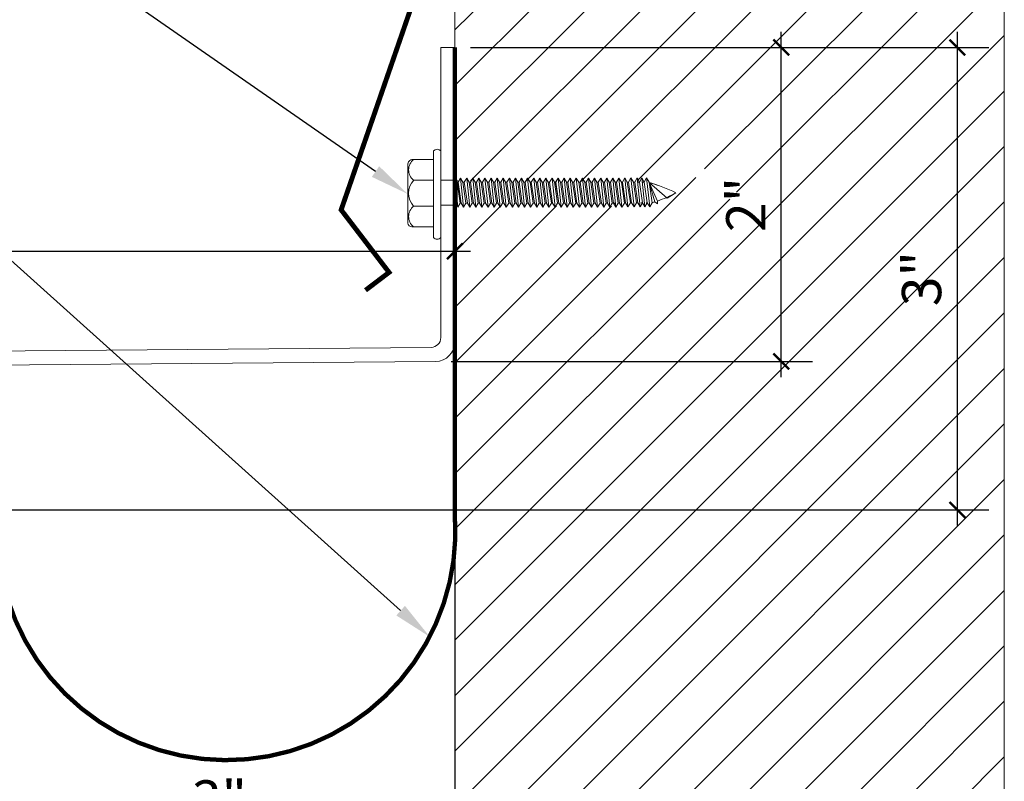
# Model space of a CAD drawing. Units: inches. Extents: x 53.4 to 75.5, y 9.8 to 28.
# Drawn here: x 69.2 to 75.5, y 14.2 to 19 of the extents above; entities that cross this region are included whole.
import ezdxf
from ezdxf import colors
from ezdxf.entities.mleader import LeaderData, LeaderLine
from ezdxf.math import Vec2, Vec3

# ---------------------------------------------------------------- set-up
doc = ezdxf.new("R2010")
doc.units = ezdxf.units.IN
doc.header["$MEASUREMENT"] = 0
doc.linetypes.add('HIDDEN', pattern=[0.375, 0.25, -0.125])
for name, color, linetype, lineweight in [('Dim - Thin', 1, 'Continuous', 5), ('Hatch - Medium', 5, 'Continuous', 9), ('Object - Regular', 250, 'Continuous', 15)]:
    doc.layers.add(name, color=color, linetype=linetype, lineweight=lineweight)
doc.layers.add('PW-Screws', color=8, linetype='Continuous')
doc.styles.add('ARCHITXT', font='arial-narrow_[allfont.net].ttf')
doc.dimstyles.new('002', dxfattribs={"dimscale": 2, "dimtxt": 0.125, "dimasz": 0.05, "dimexe": 0.1, "dimexo": 0.05, "dimgap": 0.05, "dimtad": 1, "dimdec": 4, "dimzin": 3, "dimdsep": 46, "dimlunit": 4, "dimtxsty": 'ARCHITXT', "dimblk1": 'ARCHTICK', "dimblk2": 'ARCHTICK', "dimsah": 1, "dimcen": 0.05, "dimdle": 0.05, "dimclrd": 256, "dimclre": 256, "dimclrt": 256, "dimadec": 0, "dimazin": 0, "dimtfac": 0.7, "dimtdec": 4, "dimtofl": 0, "dimtmove": 0, "dimatfit": 3, "dimldrblk": 'ARCHTICK', "dimfxl": 1, "dimtfillclr": 7, "dimfrac": 1, "dimtolj": 1, "dimtzin": 0, "dimarcsym": 0})

# ---------------------------------------------------------------- blocks, each defined once
blk = doc.blocks.new('hex hd')
at = {"layer": 'Dim - Thin'}
for p, q in [((0.2769, 0), (0.2769, 0)), ((-0.0831, -0.1085), (-0.0434, -0.1043)), ((-0.0694, -0.1043), (-0.0831, -0.1085)), ((-0.0831, -0.1085), (-0.0567, -0.1237)), ((-0.0831, -0.1448), (0.1019, -0.1254)), ((-0.0694, -0.1043), (0.0881, -0.1043)), ((-0.0567, -0.1237), (0.0754, -0.1043)), ((-0.0567, -0.1295), (0.0754, -0.1101)), ((-0.0567, -0.1212), (-0.0567, -0.1295)), ((-0.0567, -0.1321), (-0.0567, -0.1237)), ((0.0754, -0.1018), (0.0754, -0.1101)), ((0.1019, -0.1254), (0.0754, -0.1101)), ((0.1019, -0.1254), (0.0754, -0.1406)), ((-0.0831, -0.1448), (-0.0567, -0.1295)), ((-0.0831, -0.1448), (-0.0567, -0.16)), ((-0.0831, -0.1844), (0.1019, -0.165)), ((-0.0831, -0.1844), (-0.0567, -0.1692)), ((-0.0831, -0.1844), (-0.0567, -0.1997)), ((-0.0567, -0.16), (0.0754, -0.1406)), ((-0.0567, -0.1692), (0.0754, -0.1498)), ((-0.0567, -0.16), (-0.0567, -0.1684)), ((-0.0567, -0.1608), (-0.0567, -0.1692)), ((-0.0567, -0.1997), (0.0754, -0.1803)), ((0.0754, -0.1406), (0.0754, -0.149)), ((0.0754, -0.1414), (0.0754, -0.1498)), ((0.1019, -0.165), (0.0754, -0.1498)), ((0.1019, -0.165), (0.0754, -0.1803)), ((0.0754, -0.1803), (0.0754, -0.1886)), ((-0.0831, -0.2233), (0.1019, -0.2039)), ((-0.0831, -0.2233), (-0.0567, -0.208)), ((-0.0831, -0.2233), (-0.0567, -0.2385)), ((-0.0831, -0.2621), (0.1019, -0.2427)), ((-0.0831, -0.2621), (-0.0567, -0.2469)), ((-0.0567, -0.208), (0.0754, -0.1886)), ((-0.0567, -0.1997), (-0.0567, -0.208)), ((-0.0567, -0.2385), (0.0754, -0.2191)), ((-0.0567, -0.2469), (0.0754, -0.2275)), ((-0.0567, -0.2385), (-0.0567, -0.2469)), ((0.1019, -0.2039), (0.0754, -0.1886)), ((0.1019, -0.2039), (0.0754, -0.2191)), ((0.0754, -0.2191), (0.0754, -0.2275)), ((0.1019, -0.2427), (0.0754, -0.2275)), ((0.1019, -0.2427), (0.0754, -0.258)), ((-0.0831, -0.2621), (-0.0567, -0.2774)), ((-0.0831, -0.301), (0.1019, -0.2816)), ((-0.0831, -0.301), (-0.0567, -0.2857)), ((-0.0831, -0.301), (-0.0567, -0.3162)), ((-0.0567, -0.2774), (0.0754, -0.258)), ((-0.0567, -0.2857), (0.0754, -0.2663)), ((-0.0567, -0.2774), (-0.0567, -0.2857)), ((-0.0567, -0.3162), (0.0754, -0.2968)), ((-0.0567, -0.3246), (0.0754, -0.3052)), ((0.0754, -0.258), (0.0754, -0.2663)), ((0.1019, -0.2816), (0.0754, -0.2663)), ((0.1019, -0.2816), (0.0754, -0.2968)), ((0.0754, -0.2968), (0.0754, -0.3052)), ((0.1019, -0.3204), (0.0754, -0.3052)), ((-0.0831, -0.3398), (0.1019, -0.3204)), ((-0.0831, -0.3398), (-0.0567, -0.3246)), ((-0.0831, -0.3398), (-0.0567, -0.3551)), ((-0.0831, -0.3787), (0.1019, -0.3593)), ((-0.0831, -0.3787), (-0.0567, -0.3634)), ((-0.0567, -0.3162), (-0.0567, -0.3246)), ((-0.0567, -0.3551), (0.0754, -0.3357)), ((-0.0567, -0.3634), (0.0754, -0.344)), ((-0.0567, -0.3551), (-0.0567, -0.3634)), ((-0.0567, -0.3939), (0.0754, -0.3745)), ((0.1019, -0.3204), (0.0754, -0.3357)), ((0.0754, -0.3357), (0.0754, -0.344)), ((0.1019, -0.3593), (0.0754, -0.344)), ((0.1019, -0.3593), (0.0754, -0.3745)), ((0.0754, -0.3745), (0.0754, -0.3829)), ((-0.0831, -0.3787), (-0.0567, -0.3939)), ((-0.0831, -0.4175), (0.1019, -0.3981)), ((-0.0831, -0.4175), (-0.0567, -0.4023)), ((-0.0831, -0.4175), (-0.0567, -0.4328)), ((-0.0831, -0.4564), (0.1019, -0.437)), ((-0.0567, -0.4023), (0.0754, -0.3829)), ((-0.0567, -0.3939), (-0.0567, -0.4023)), ((-0.0567, -0.4328), (0.0754, -0.4134)), ((-0.0567, -0.4411), (0.0754, -0.4217)), ((-0.0567, -0.4328), (-0.0567, -0.4411)), ((0.1019, -0.3981), (0.0754, -0.3829)), ((0.1019, -0.3981), (0.0754, -0.4134)), ((0.0754, -0.4134), (0.0754, -0.4217)), ((0.1019, -0.437), (0.0754, -0.4217)), ((0.1019, -0.437), (0.0754, -0.4522)), ((-0.0831, -0.4564), (-0.0567, -0.4411)), ((-0.0831, -0.4564), (-0.0567, -0.4716)), ((-0.0831, -0.4952), (0.1019, -0.4758)), ((-0.0831, -0.4952), (-0.0567, -0.48)), ((-0.0831, -0.4952), (-0.0567, -0.5105)), ((-0.0567, -0.4716), (0.0754, -0.4522)), ((-0.0567, -0.48), (0.0754, -0.4606)), ((-0.0567, -0.4716), (-0.0567, -0.48)), ((-0.0567, -0.5105), (0.0754, -0.4911)), ((-0.0567, -0.5185), (0.0754, -0.4991)), ((0.0754, -0.4522), (0.0754, -0.4606)), ((0.1019, -0.4758), (0.0754, -0.4606)), ((0.1019, -0.4758), (0.0754, -0.4911)), ((0.0754, -0.4907), (0.0754, -0.4991)), ((0.1019, -0.5143), (0.0754, -0.4991)), ((-0.0831, -0.5338), (0.1019, -0.5143)), ((-0.0831, -0.5338), (-0.0567, -0.5185)), ((-0.0831, -0.5338), (-0.0567, -0.549)), ((-0.0831, -0.5726), (0.1019, -0.5532)), ((-0.0831, -0.5726), (-0.0567, -0.5574)), ((-0.0567, -0.5102), (-0.0567, -0.5185)), ((-0.0567, -0.549), (0.0754, -0.5296)), ((-0.0567, -0.5574), (0.0754, -0.5379)), ((-0.0567, -0.549), (-0.0567, -0.5574)), ((0.1019, -0.5143), (0.0754, -0.5296)), ((0.0754, -0.5296), (0.0754, -0.5379)), ((0.1019, -0.5532), (0.0754, -0.5379)), ((0.1019, -0.5532), (0.0754, -0.5685)), ((-0.0831, -0.5726), (-0.0567, -0.5879)), ((-0.0831, -0.6115), (0.1019, -0.5921)), ((-0.0831, -0.6115), (-0.0567, -0.5962)), ((-0.0831, -0.6115), (-0.0567, -0.6267)), ((-0.0567, -0.5879), (0.0754, -0.5685)), ((-0.0567, -0.5962), (0.0754, -0.5768)), ((-0.0567, -0.5879), (-0.0567, -0.5962)), ((-0.0567, -0.6267), (0.0754, -0.6073)), ((-0.0567, -0.6351), (0.0754, -0.6157)), ((-0.0567, -0.6267), (-0.0567, -0.6351)), ((0.0754, -0.5685), (0.0754, -0.5768)), ((0.1019, -0.5921), (0.0754, -0.5768)), ((0.1019, -0.5921), (0.0754, -0.6073)), ((0.0754, -0.6073), (0.0754, -0.6157)), ((0.1019, -0.6309), (0.0754, -0.6157)), ((-0.0831, -0.6503), (0.1019, -0.6309)), ((-0.0831, -0.6503), (-0.0567, -0.6351)), ((-0.0831, -0.6503), (-0.0567, -0.6656)), ((-0.0831, -0.6892), (0.1019, -0.6698)), ((-0.0831, -0.6892), (-0.0567, -0.6739)), ((-0.0831, -0.6892), (-0.0567, -0.7044)), ((-0.0567, -0.6656), (0.0754, -0.6462)), ((-0.0567, -0.6739), (0.0754, -0.6545)), ((-0.0567, -0.6739), (0.0754, -0.6545)), ((-0.0567, -0.6656), (-0.0567, -0.6739)), ((-0.0567, -0.6656), (-0.0567, -0.6739)), ((-0.0567, -0.7044), (0.0754, -0.685)), ((0.1019, -0.6309), (0.0754, -0.6462)), ((0.0754, -0.6545), (0.0754, -0.6462)), ((0.0754, -0.6462), (0.0754, -0.6545)), ((0.1019, -0.6698), (0.0754, -0.6545)), ((0.1019, -0.6698), (0.0754, -0.685)), ((0.0754, -0.685), (0.0754, -0.6934)), ((-0.0831, -0.728), (0.1019, -0.7086)), ((-0.0831, -0.728), (-0.0567, -0.7128)), ((-0.0831, -0.728), (-0.0567, -0.7433)), ((-0.0831, -0.7666), (0.1019, -0.7471)), ((-0.0831, -0.7666), (-0.0567, -0.7513)), ((-0.0567, -0.7128), (0.0754, -0.6934)), ((-0.0567, -0.7044), (-0.0567, -0.7128)), ((-0.0567, -0.7433), (0.0754, -0.7239)), ((-0.0567, -0.7513), (0.0754, -0.7319)), ((-0.0567, -0.7516), (0.0754, -0.7322)), ((-0.0567, -0.743), (-0.0567, -0.7513)), ((-0.0567, -0.7433), (-0.0567, -0.7516)), ((0.1019, -0.7086), (0.0754, -0.6934)), ((0.1019, -0.7086), (0.0754, -0.7239)), ((0.0754, -0.7235), (0.0754, -0.7319)), ((0.1019, -0.7471), (0.0754, -0.7319)), ((0.0754, -0.7322), (0.1019, -0.7475)), ((0.1019, -0.7471), (0.0754, -0.7624)), ((0.1019, -0.7475), (0.0754, -0.7627)), ((-0.0831, -0.7666), (-0.0567, -0.7818)), ((-0.0831, -0.8054), (0.1019, -0.786)), ((-0.0831, -0.8054), (-0.0567, -0.7902)), ((-0.0831, -0.8054), (-0.0567, -0.8207)), ((-0.0567, -0.7818), (0.0754, -0.7624)), ((-0.0567, -0.7902), (0.0754, -0.7707)), ((-0.0567, -0.7818), (-0.0567, -0.7902)), ((-0.0567, -0.8207), (0.0754, -0.8012)), ((-0.0567, -0.829), (0.0754, -0.8096)), ((0.0754, -0.7627), (0.0471, -0.7669)), ((0.0754, -0.7624), (0.0754, -0.7707)), ((0.1019, -0.786), (0.0754, -0.7707)), ((0.1019, -0.786), (0.0754, -0.8012)), ((0.0754, -0.8012), (0.0754, -0.8096)), ((0.1019, -0.8248), (0.0754, -0.8096)), ((-0.0831, -0.8443), (0.1019, -0.8248)), ((-0.0831, -0.8443), (-0.0567, -0.829)), ((-0.0831, -0.8443), (-0.0567, -0.8595)), ((-0.0831, -0.8828), (0.1019, -0.8634)), ((-0.0831, -0.8828), (-0.0567, -0.8675)), ((-0.0567, -0.8207), (-0.0567, -0.829)), ((-0.0567, -0.8595), (0.0754, -0.8401)), ((-0.0567, -0.8675), (0.0754, -0.8481)), ((-0.0567, -0.8592), (-0.0567, -0.8675)), ((0.1019, -0.8248), (0.0754, -0.8401)), ((0.0754, -0.8398), (0.0754, -0.8481)), ((0.1019, -0.8634), (0.0754, -0.8481)), ((0.1019, -0.8634), (0.0754, -0.8786)), ((-0.0831, -0.8828), (-0.0567, -0.898)), ((-0.0831, -0.9216), (0.1019, -0.9022)), ((-0.0831, -0.9216), (-0.0567, -0.9064)), ((-0.0831, -0.9216), (-0.0567, -0.9369)), ((-0.0567, -0.898), (0.0754, -0.8786)), ((-0.0567, -0.9064), (0.0754, -0.887)), ((-0.0567, -0.898), (-0.0567, -0.9064)), ((-0.0567, -0.9369), (0.0754, -0.9175)), ((-0.0567, -0.9452), (0.0754, -0.9258)), ((-0.0567, -0.9369), (-0.0567, -0.9452)), ((0.0754, -0.8786), (0.0754, -0.887)), ((0.1019, -0.9022), (0.0754, -0.887)), ((0.1019, -0.9022), (0.0754, -0.9175)), ((0.0754, -0.9175), (0.0754, -0.9258)), ((0.1019, -0.9411), (0.0754, -0.9258)), ((-0.0831, -0.9605), (0.1019, -0.9411)), ((-0.0831, -0.9605), (-0.0567, -0.9452)), ((-0.0831, -0.9605), (-0.0567, -0.9758)), ((-0.0831, -0.9994), (0.1019, -0.9799)), ((-0.0831, -0.9994), (-0.0567, -0.9841)), ((-0.0831, -0.9994), (-0.0567, -1.0146)), ((-0.0567, -0.9758), (0.0754, -0.9563)), ((-0.0567, -0.9841), (0.0754, -0.9647)), ((-0.0567, -0.9758), (-0.0567, -0.9841)), ((-0.0567, -1.0146), (0.0754, -0.9952)), ((-0.0567, -1.0229), (0.0754, -1.0035)), ((-0.0567, -1.0229), (0.0754, -1.0035)), ((0.1019, -0.9411), (0.0754, -0.9563)), ((0.0754, -0.9563), (0.0754, -0.9647)), ((0.1019, -0.9799), (0.0754, -0.9647)), ((0.1019, -0.9799), (0.0754, -0.9952)), ((0.0754, -0.9952), (0.0754, -1.0035)), ((0.0754, -1.0035), (0.0754, -0.9952)), ((0.1019, -1.0188), (0.0754, -1.0035)), ((-0.0831, -1.0382), (0.1019, -1.0188)), ((-0.0831, -1.0382), (-0.0567, -1.0229)), ((-0.0831, -1.0382), (-0.0567, -1.0535)), ((-0.0831, -1.0771), (0.1019, -1.0576)), ((-0.0831, -1.0771), (-0.0567, -1.0618)), ((-0.0567, -1.0146), (-0.0567, -1.0229)), ((-0.0567, -1.0146), (-0.0567, -1.0229)), ((-0.0567, -1.0535), (0.0754, -1.034)), ((-0.0567, -1.0618), (0.0754, -1.0424)), ((-0.0567, -1.0535), (-0.0567, -1.0618)), ((0.1019, -1.0188), (0.0754, -1.034)), ((0.0754, -1.034), (0.0754, -1.0424)), ((0.1019, -1.0576), (0.0754, -1.0424)), ((0.1019, -1.0576), (0.0754, -1.0729)), ((-0.0831, -1.0771), (-0.0567, -1.0923)), ((-0.0831, -1.1156), (0.1019, -1.0962)), ((-0.0831, -1.1156), (-0.0567, -1.1003)), ((-0.0831, -1.1156), (-0.0567, -1.1308)), ((-0.0567, -1.0923), (0.0754, -1.0729)), ((-0.0567, -1.1003), (0.0754, -1.0809)), ((-0.0567, -1.1007), (0.0754, -1.0812)), ((-0.0567, -1.092), (-0.0567, -1.1003)), ((-0.0567, -1.0923), (-0.0567, -1.1007)), ((-0.0567, -1.1308), (0.0754, -1.1114)), ((-0.0567, -1.1392), (0.0754, -1.1198)), ((0.0754, -1.1117), (0.0471, -1.1159)), ((0.0754, -1.0726), (0.0754, -1.0809)), ((0.1019, -1.0962), (0.0754, -1.0809)), ((0.0754, -1.0812), (0.1019, -1.0965)), ((0.1019, -1.0962), (0.0754, -1.1114)), ((0.1019, -1.0965), (0.0754, -1.1117)), ((0.0754, -1.1114), (0.0754, -1.1198)), ((0.1019, -1.135), (0.0754, -1.1198)), ((-0.0831, -1.1544), (0.1019, -1.135)), ((-0.0831, -1.1544), (-0.0567, -1.1392)), ((-0.0831, -1.1544), (-0.0567, -1.1697)), ((-0.0815, -1.1924), (0.1035, -1.1729)), ((-0.0815, -1.1924), (-0.055, -1.1771)), ((-0.0567, -1.1308), (-0.0567, -1.1392)), ((-0.0567, -1.1697), (0.0754, -1.1503)), ((-0.055, -1.1771), (0.0771, -1.1577)), ((-0.055, -1.1688), (-0.055, -1.1771)), ((-0.055, -1.2076), (0.0771, -1.1882)), ((0.1019, -1.135), (0.0754, -1.1503)), ((0.0771, -1.1493), (0.0771, -1.1577)), ((0.1035, -1.1729), (0.0771, -1.1577)), ((0.1035, -1.1729), (0.0771, -1.1882)), ((0.0771, -1.1882), (0.0771, -1.1965)), ((-0.0815, -1.1924), (-0.055, -1.2076)), ((-0.0815, -1.2312), (0.1035, -1.2118)), ((-0.0815, -1.2312), (-0.055, -1.216)), ((-0.0815, -1.2312), (-0.055, -1.2465)), ((-0.0815, -1.2701), (0.1035, -1.2506)), ((-0.055, -1.216), (0.0771, -1.1965)), ((-0.055, -1.2076), (-0.055, -1.216)), ((-0.055, -1.2465), (0.0771, -1.227)), ((-0.055, -1.2548), (0.0771, -1.2354)), ((-0.055, -1.2548), (0.0771, -1.2354)), ((-0.055, -1.2465), (-0.055, -1.2548)), ((-0.055, -1.2465), (-0.055, -1.2548)), ((0.1035, -1.2118), (0.0771, -1.1965)), ((0.1035, -1.2118), (0.0771, -1.227)), ((0.0771, -1.2354), (0.0771, -1.227)), ((0.0771, -1.227), (0.0771, -1.2354)), ((0.1035, -1.2506), (0.0771, -1.2354)), ((0.1035, -1.2506), (0.0771, -1.2354)), ((0.1035, -1.2506), (0.0771, -1.2659)), ((-0.0815, -1.2701), (-0.055, -1.2548)), ((-0.0815, -1.2701), (-0.055, -1.2853)), ((-0.0815, -1.3006), (0.1035, -1.2811)), ((-0.0815, -1.3006), (-0.055, -1.2853)), ((-0.0815, -1.3006), (-0.055, -1.3158)), ((-0.0815, -1.3311), (0.1035, -1.3116)), ((-0.0815, -1.3311), (-0.055, -1.3158)), ((-0.0744, -1.2701), (-0.055, -1.2548)), ((-0.055, -1.2853), (0.0771, -1.2659)), ((-0.055, -1.2853), (0.0771, -1.2659)), ((-0.055, -1.277), (-0.055, -1.2853)), ((-0.055, -1.3158), (0.0771, -1.2964)), ((-0.055, -1.3158), (0.0771, -1.2964)), ((-0.055, -1.3075), (-0.055, -1.3158)), ((0.0771, -1.2575), (0.0771, -1.2659)), ((0.1035, -1.2811), (0.0771, -1.2659)), ((0.1035, -1.2811), (0.0771, -1.2964)), ((0.0771, -1.288), (0.0771, -1.2964)), ((0.1035, -1.3116), (0.0771, -1.2964)), ((0.1035, -1.3116), (0.0771, -1.3269)), ((-0.0815, -1.3311), (-0.055, -1.3463)), ((-0.055, -1.3463), (0.0771, -1.3269))]:
    blk.add_line(p, q, dxfattribs=at)
for points in [[(-0.2081, 0.1597), (-0.2081, 0.1835, -0.370953), (-0.1848, 0.2105), (0.1871, 0.2105, -0.416411), (0.2207, 0.1781), (0.2207, 0.0459)], [(-0.2081, 0.0459), (-0.2081, 0.1728, -0.490349), (-0.077, 0.1727), (-0.077, 0.0458)], [(-0.077, 0.0459), (-0.077, 0.1728, -0.385745), (0.0896, 0.1725), (0.0896, 0.0456)], [(0.0896, 0.0459), (0.0896, 0.1728, -0.490349), (0.2207, 0.1727), (0.2207, 0.0459)], [(-0.2769, 0.0459), (0.2769, 0.0459, -0.382473), (0.2769, 0), (-0.2769, 0, -0.470104), (-0.2769, 0.0459), (0.2769, 0.0459)], [(0.0742, -1.3273), (-0.0489, -1.3646), (-0.061, -1.3802), (-0.044, -1.3802), (0.0742, -1.3273), (-0.0262, -1.4431), (0.0094, -1.4981, 0.040668), (0.0742, -1.3273, 0.429262)], [(-0.044, -1.3802, 0.052484), (0.0094, -1.4981, 0.040321), (0.0737, -1.3288)]]:
    blk.add_lwpolyline(points, format="xyb", dxfattribs=at)
for points in [[(-0.0694, -0.1043), (-0.0694, 0)], [(0.0881, -0.1043), (0.0881, 0)]]:
    blk.add_lwpolyline(points, dxfattribs=at)
blk.add_arc((-0.1837, -1.3994), 0.1392, 14.51674, 22.44128, dxfattribs=at)
blk = doc.blocks.new('_ArchTick')
at = {"color": 0, "linetype": 'ByBlock', "const_width": 0.15}
blk.add_lwpolyline([(-0.5, -0.5), (0.5, 0.5)], dxfattribs=at)
blk = doc.blocks.new('*D100')
at = {"layer": 'Defpoints', "color": 0, "transparency": 16777216}
for p in [(72.0077, 17.5712), (72.0077, 17.0091), (65.0077, 16.7778)]:
    blk.add_point(p, dxfattribs=at)
at = {"layer": 'Dim - Thin', "lineweight": -2, "transparency": 16777216}
for p, q in [((65.0077, 16.8778), (65.0077, 17.7712)), ((72.0077, 17.1091), (72.0077, 17.7712)), ((64.9077, 17.5712), (72.1077, 17.5712))]:
    blk.add_line(p, q, dxfattribs=at)
at = {"layer": 'Dim - Thin', "lineweight": -2, "transparency": 16777216, "xscale": 0.1, "yscale": 0.1, "zscale": 0.1, "rotation": 180}
blk.add_blockref('_ArchTick', (65.0077, 17.5712), dxfattribs=at)
at = {"layer": 'Dim - Thin', "lineweight": -2, "transparency": 16777216, "xscale": 0.1, "yscale": 0.1, "zscale": 0.1}
blk.add_blockref('_ArchTick', (72.0077, 17.5712), dxfattribs=at)
at = {"layer": 'Dim - Thin', "transparency": 16777216, "insert": (68.5077, 17.7962), "char_height": 0.25, "attachment_point": 5, "style": 'ARCHITXT'}
blk.add_mtext('\\A1;7"', dxfattribs=at)
blk = doc.blocks.new('*D101')
at = {"layer": 'Defpoints', "color": 0, "transparency": 16777216}
for p in [(72.0077, 18.8697), (74.0864, 18.8697), (71.8839, 16.8687)]:
    blk.add_point(p, dxfattribs=at)
at = {"layer": 'Dim - Thin', "lineweight": -2, "transparency": 16777216}
for p, q in [((74.0864, 16.7687), (74.0864, 18.9697)), ((72.1077, 18.8697), (74.2864, 18.8697)), ((71.9839, 16.8687), (74.2864, 16.8687))]:
    blk.add_line(p, q, dxfattribs=at)
at = {"layer": 'Dim - Thin', "lineweight": -2, "transparency": 16777216, "xscale": 0.1, "yscale": 0.1, "zscale": 0.1}
for p, rotation in [((74.0864, 18.8697), 90), ((74.0864, 16.8687), 270)]:
    blk.add_blockref('_ArchTick', p, dxfattribs=dict(at, rotation=rotation))
at = {"layer": 'Dim - Thin', "transparency": 16777216, "insert": (73.8608, 17.8692), "char_height": 0.25, "attachment_point": 5, "rotation": 90, "style": 'ARCHITXT'}
blk.add_mtext('\\A1;2"', dxfattribs=at)
blk = doc.blocks.new('*D102')
at = {"layer": 'Defpoints', "color": 0, "transparency": 16777216}
for p in [(69.0077, 15.9305), (72.0077, 15.9305), (72.0077, 13.8469)]:
    blk.add_point(p, dxfattribs=at)
at = {"layer": 'Dim - Thin', "lineweight": -2, "transparency": 16777216}
for p, q in [((69.0077, 15.8305), (69.0077, 13.6469)), ((72.0077, 15.8305), (72.0077, 13.6469)), ((68.9077, 13.8469), (72.1077, 13.8469))]:
    blk.add_line(p, q, dxfattribs=at)
at = {"layer": 'Dim - Thin', "lineweight": -2, "transparency": 16777216, "xscale": 0.1, "yscale": 0.1, "zscale": 0.1, "rotation": 180}
blk.add_blockref('_ArchTick', (69.0077, 13.8469), dxfattribs=at)
at = {"layer": 'Dim - Thin', "lineweight": -2, "transparency": 16777216, "xscale": 0.1, "yscale": 0.1, "zscale": 0.1}
blk.add_blockref('_ArchTick', (72.0077, 13.8469), dxfattribs=at)
at = {"layer": 'Dim - Thin', "transparency": 16777216, "insert": (70.5077, 14.0746), "char_height": 0.25, "attachment_point": 5, "style": 'ARCHITXT'}
blk.add_mtext('\\A1;3"', dxfattribs=at)
blk = doc.blocks.new('*D104')
at = {"layer": 'Defpoints', "color": 0, "transparency": 16777216}
for p in [(72.0077, 18.8697), (69.0077, 15.9228), (75.2082, 15.9228)]:
    blk.add_point(p, dxfattribs=at)
at = {"layer": 'Dim - Thin', "lineweight": -2, "transparency": 16777216}
for p, q in [((75.2082, 18.9697), (75.2082, 15.8228)), ((72.1077, 18.8697), (75.4082, 18.8697)), ((69.1077, 15.9228), (75.4082, 15.9228))]:
    blk.add_line(p, q, dxfattribs=at)
at = {"layer": 'Dim - Thin', "lineweight": -2, "transparency": 16777216, "xscale": 0.1, "yscale": 0.1, "zscale": 0.1}
for p, rotation in [((75.2082, 18.8697), 90), ((75.2082, 15.9228), 270)]:
    blk.add_blockref('_ArchTick', p, dxfattribs=dict(at, rotation=rotation))
at = {"layer": 'Dim - Thin', "transparency": 16777216, "insert": (74.9806, 17.3962), "char_height": 0.25, "attachment_point": 5, "rotation": 90, "style": 'ARCHITXT'}
blk.add_mtext('\\A1;3"', dxfattribs=at)

msp = doc.modelspace()

# ---------------------------------------------------------------- hatches: boundary and pattern name
at = {"layer": 'Hatch - Medium'}
h = msp.add_hatch(dxfattribs=at)
h.set_pattern_fill('ANSI31', color=256, scale=2)
h.set_pattern_definition([(45, (31.42507, -0.03477), (-0.1767767, 0.1767767), [])])
h.paths.add_polyline_path([(75.50773, 13.49377), (72.00773, 14.79432), (72.00773, 9.86802), (75.50773, 9.86802)])
edge = h.paths.add_edge_path()
edge.add_line((75.50773, 27.9575), (72.00773, 27.9575))
edge.add_line((72.00773, 27.9575), (72.00773, 20.38729))
edge.add_line((72.00773, 20.38729), (72.02165, 20.38552))
edge.add_line((72.02165, 20.38552), (72.14771, 20.37498))
edge.add_line((72.14771, 20.37498), (72.13553, 20.41011))
edge.add_line((72.13553, 20.41011), (72.14736, 20.43145))
edge.add_line((72.14736, 20.43145), (72.15916, 20.4101))
edge.add_line((72.15916, 20.4101), (72.20393, 20.41007))
edge.add_line((72.20393, 20.41007), (72.21576, 20.4314))
edge.add_line((72.21576, 20.4314), (72.22756, 20.41005))
edge.add_line((72.22756, 20.41005), (72.27233, 20.41002))
edge.add_line((72.27233, 20.41002), (72.28416, 20.43135))
edge.add_line((72.28416, 20.43135), (72.29596, 20.41001))
edge.add_line((72.29596, 20.41001), (72.34074, 20.40997))
edge.add_line((72.34074, 20.40997), (72.35256, 20.43131))
edge.add_line((72.35256, 20.43131), (72.36436, 20.40996))
edge.add_line((72.36436, 20.40996), (72.40914, 20.40993))
edge.add_line((72.40914, 20.40993), (72.42096, 20.43126))
edge.add_line((72.42096, 20.43126), (72.43276, 20.40991))
edge.add_line((72.43276, 20.40991), (72.47754, 20.40988))
edge.add_line((72.47754, 20.40988), (72.48936, 20.43121))
edge.add_line((72.48936, 20.43121), (72.50116, 20.40987))
edge.add_line((72.50116, 20.40987), (72.54594, 20.40983))
edge.add_line((72.54594, 20.40983), (72.55776, 20.43117))
edge.add_line((72.55776, 20.43117), (72.56956, 20.40982))
edge.add_line((72.56956, 20.40982), (72.61434, 20.40979))
edge.add_line((72.61434, 20.40979), (72.62616, 20.43112))
edge.add_line((72.62616, 20.43112), (72.63796, 20.40977))
edge.add_line((72.63796, 20.40977), (72.68274, 20.40974))
edge.add_line((72.68274, 20.40974), (72.69457, 20.43107))
edge.add_line((72.69457, 20.43107), (72.70636, 20.40973))
edge.add_line((72.70636, 20.40973), (72.75114, 20.4097))
edge.add_line((72.75114, 20.4097), (72.76297, 20.43103))
edge.add_line((72.76297, 20.43103), (72.77476, 20.40968))
edge.add_line((72.77476, 20.40968), (72.81954, 20.40965))
edge.add_line((72.81954, 20.40965), (72.83137, 20.43098))
edge.add_line((72.83137, 20.43098), (72.84316, 20.40963))
edge.add_line((72.84316, 20.40963), (72.88794, 20.4096))
edge.add_line((72.88794, 20.4096), (72.89977, 20.43093))
edge.add_line((72.89977, 20.43093), (72.91157, 20.40959))
edge.add_line((72.91157, 20.40959), (72.95634, 20.40956))
edge.add_line((72.95634, 20.40956), (72.96817, 20.43089))
edge.add_line((72.96817, 20.43089), (72.97997, 20.40954))
edge.add_line((72.97997, 20.40954), (73.02474, 20.40951))
edge.add_line((73.02474, 20.40951), (73.03657, 20.43084))
edge.add_line((73.03657, 20.43084), (73.04837, 20.40949))
edge.add_line((73.04837, 20.40949), (73.09314, 20.40946))
edge.add_line((73.09314, 20.40946), (73.10497, 20.43079))
edge.add_line((73.10497, 20.43079), (73.11677, 20.40945))
edge.add_line((73.11677, 20.40945), (73.16154, 20.40942))
edge.add_line((73.16154, 20.40942), (73.17337, 20.43075))
edge.add_line((73.17337, 20.43075), (73.18517, 20.4094))
edge.add_line((73.18517, 20.4094), (73.22994, 20.40937))
edge.add_line((73.22994, 20.40937), (73.24177, 20.4307))
edge.add_line((73.24177, 20.4307), (73.25357, 20.40935))
edge.add_line((73.25357, 20.40935), (73.29834, 20.40932))
edge.add_line((73.29834, 20.40932), (73.31017, 20.43065))
edge.add_line((73.31017, 20.43065), (73.32197, 20.40931))
edge.add_line((73.32197, 20.40931), (73.36674, 20.40928))
edge.add_line((73.36674, 20.40928), (73.37857, 20.43061))
edge.add_line((73.37857, 20.43061), (73.39037, 20.40926))
edge.add_line((73.39037, 20.40926), (73.43514, 20.40923))
edge.add_line((73.43514, 20.40923), (73.44697, 20.43056))
edge.add_line((73.44697, 20.43056), (73.45877, 20.40921))
edge.add_line((73.45877, 20.40921), (73.50354, 20.40918))
edge.add_line((73.50354, 20.40918), (73.51537, 20.43052))
edge.add_line((73.51537, 20.43052), (73.52717, 20.40917))
edge.add_line((73.52717, 20.40917), (73.57194, 20.40914))
edge.add_line((73.57194, 20.40914), (73.58377, 20.43047))
edge.add_line((73.58377, 20.43047), (73.59557, 20.40912))
edge.add_line((73.59557, 20.40912), (73.59912, 20.40912))
edge.add_arc((73.59894, 20.13857), 0.27055, 80.948055, 89.960957, ccw=False)
edge.add_line((73.6415, 20.40575), (73.65217, 20.42442))
edge.add_line((73.65217, 20.42442), (73.66646, 20.40056))
edge.add_arc((73.59894, 20.13857), 0.27055, 65.51756, 75.548106, ccw=False)
edge.add_line((73.71106, 20.38479), (73.72055, 20.40192))
edge.add_line((73.72055, 20.40192), (73.73219, 20.37403))
edge.add_arc((73.59894, 20.13857), 0.27055, 54.842979, 60.493537, ccw=False)
edge.add_arc((73.59924, 20.58117), 0.27055, 290.573864, 305.078936, ccw=False)
edge.add_line((73.69431, 20.32788), (73.68628, 20.30358))
edge.add_line((73.68628, 20.30358), (73.67424, 20.32122))
edge.add_arc((73.59924, 20.58117), 0.27055, 276.341823, 286.094283, ccw=False)
edge.add_line((73.62912, 20.31228), (73.61787, 20.28927))
edge.add_line((73.61787, 20.28927), (73.60603, 20.31071))
edge.add_arc((73.59924, 20.58117), 0.27055, 269.960957, 271.438001, ccw=False)
edge.add_line((73.59905, 20.31062), (73.5613, 20.31065))
edge.add_line((73.5613, 20.31065), (73.54947, 20.28931))
edge.add_line((73.54947, 20.28931), (73.53768, 20.31066))
edge.add_line((73.53768, 20.31066), (73.4929, 20.31069))
edge.add_line((73.4929, 20.31069), (73.48107, 20.28936))
edge.add_line((73.48107, 20.28936), (73.46928, 20.31071))
edge.add_line((73.46928, 20.31071), (73.4245, 20.31074))
edge.add_line((73.4245, 20.31074), (73.41267, 20.28941))
edge.add_line((73.41267, 20.28941), (73.40087, 20.31076))
edge.add_line((73.40087, 20.31076), (73.3561, 20.31079))
edge.add_line((73.3561, 20.31079), (73.34427, 20.28945))
edge.add_line((73.34427, 20.28945), (73.33247, 20.3108))
edge.add_line((73.33247, 20.3108), (73.2877, 20.31083))
edge.add_line((73.2877, 20.31083), (73.27587, 20.2895))
edge.add_line((73.27587, 20.2895), (73.26407, 20.31085))
edge.add_line((73.26407, 20.31085), (73.2193, 20.31088))
edge.add_line((73.2193, 20.31088), (73.20747, 20.28955))
edge.add_line((73.20747, 20.28955), (73.19567, 20.31089))
edge.add_line((73.19567, 20.31089), (73.1509, 20.31093))
edge.add_line((73.1509, 20.31093), (73.13907, 20.28959))
edge.add_line((73.13907, 20.28959), (73.12727, 20.31094))
edge.add_line((73.12727, 20.31094), (73.0825, 20.31097))
edge.add_line((73.0825, 20.31097), (73.07067, 20.28964))
edge.add_line((73.07067, 20.28964), (73.05887, 20.31099))
edge.add_line((73.05887, 20.31099), (73.0141, 20.31102))
edge.add_line((73.0141, 20.31102), (73.00227, 20.28969))
edge.add_line((73.00227, 20.28969), (72.99047, 20.31103))
edge.add_line((72.99047, 20.31103), (72.9457, 20.31107))
edge.add_line((72.9457, 20.31107), (72.93387, 20.28973))
edge.add_line((72.93387, 20.28973), (72.92207, 20.31108))
edge.add_line((72.92207, 20.31108), (72.8773, 20.31111))
edge.add_line((72.8773, 20.31111), (72.86547, 20.28978))
edge.add_line((72.86547, 20.28978), (72.85367, 20.31113))
edge.add_line((72.85367, 20.31113), (72.8089, 20.31116))
edge.add_line((72.8089, 20.31116), (72.79707, 20.28983))
edge.add_line((72.79707, 20.28983), (72.78527, 20.31117))
edge.add_line((72.78527, 20.31117), (72.7405, 20.31121))
edge.add_line((72.7405, 20.31121), (72.72867, 20.28987))
edge.add_line((72.72867, 20.28987), (72.71687, 20.31122))
edge.add_line((72.71687, 20.31122), (72.6721, 20.31125))
edge.add_line((72.6721, 20.31125), (72.66027, 20.28992))
edge.add_line((72.66027, 20.28992), (72.64847, 20.31127))
edge.add_line((72.64847, 20.31127), (72.6037, 20.3113))
edge.add_line((72.6037, 20.3113), (72.59187, 20.28997))
edge.add_line((72.59187, 20.28997), (72.58007, 20.31131))
edge.add_line((72.58007, 20.31131), (72.5353, 20.31134))
edge.add_line((72.5353, 20.31134), (72.52347, 20.29001))
edge.add_line((72.52347, 20.29001), (72.51167, 20.31136))
edge.add_line((72.51167, 20.31136), (72.4669, 20.31139))
edge.add_line((72.4669, 20.31139), (72.45507, 20.29006))
edge.add_line((72.45507, 20.29006), (72.44327, 20.31141))
edge.add_line((72.44327, 20.31141), (72.39849, 20.31144))
edge.add_line((72.39849, 20.31144), (72.38667, 20.29011))
edge.add_line((72.38667, 20.29011), (72.37487, 20.31145))
edge.add_line((72.37487, 20.31145), (72.33009, 20.31148))
edge.add_line((72.33009, 20.31148), (72.31827, 20.29015))
edge.add_line((72.31827, 20.29015), (72.30647, 20.3115))
edge.add_line((72.30647, 20.3115), (72.26169, 20.31153))
edge.add_line((72.26169, 20.31153), (72.24987, 20.2902))
edge.add_line((72.24987, 20.2902), (72.23807, 20.31155))
edge.add_line((72.23807, 20.31155), (72.19329, 20.31158))
edge.add_line((72.19329, 20.31158), (72.18147, 20.29025))
edge.add_line((72.18147, 20.29025), (72.16967, 20.31159))
edge.add_line((72.16967, 20.31159), (72.15722, 20.34752))
edge.add_line((72.15722, 20.34752), (72.02161, 20.33637))
edge.add_line((72.02161, 20.33637), (72.00866, 20.33474))
edge.add_line((72.00866, 20.33474), (72.00773, 20.20872))
edge.add_line((72.00773, 20.20872), (72.00773, 18.0146))
edge.add_line((72.00773, 18.0146), (72.02054, 18.03679))
edge.add_line((72.02054, 18.03679), (72.0358, 18.01037))
edge.add_line((72.0358, 18.01037), (72.04414, 18.01037))
edge.add_line((72.04414, 18.01037), (72.05939, 18.03679))
edge.add_line((72.05939, 18.03679), (72.07465, 18.01037))
edge.add_line((72.07465, 18.01037), (72.08299, 18.01037))
edge.add_line((72.08299, 18.01037), (72.09825, 18.03679))
edge.add_line((72.09825, 18.03679), (72.1135, 18.01037))
edge.add_line((72.1135, 18.01037), (72.12184, 18.01037))
edge.add_line((72.12184, 18.01037), (72.1371, 18.03679))
edge.add_line((72.1371, 18.03679), (72.15235, 18.01037))
edge.add_line((72.15235, 18.01037), (72.1607, 18.01037))
edge.add_line((72.1607, 18.01037), (72.17595, 18.03679))
edge.add_line((72.17595, 18.03679), (72.1912, 18.01037))
edge.add_line((72.1912, 18.01037), (72.19955, 18.01037))
edge.add_line((72.19955, 18.01037), (72.2148, 18.03679))
edge.add_line((72.2148, 18.03679), (72.23005, 18.01037))
edge.add_line((72.23005, 18.01037), (72.2384, 18.01037))
edge.add_line((72.2384, 18.01037), (72.25365, 18.03679))
edge.add_line((72.25365, 18.03679), (72.26891, 18.01037))
edge.add_line((72.26891, 18.01037), (72.27725, 18.01037))
edge.add_line((72.27725, 18.01037), (72.29251, 18.03679))
edge.add_line((72.29251, 18.03679), (72.30776, 18.01037))
edge.add_line((72.30776, 18.01037), (72.3161, 18.01037))
edge.add_line((72.3161, 18.01037), (72.33136, 18.03679))
edge.add_line((72.33136, 18.03679), (72.34661, 18.01037))
edge.add_line((72.34661, 18.01037), (72.35463, 18.01037))
edge.add_line((72.35463, 18.01037), (72.36989, 18.03679))
edge.add_line((72.36989, 18.03679), (72.38514, 18.01037))
edge.add_line((72.38514, 18.01037), (72.39349, 18.01037))
edge.add_line((72.39349, 18.01037), (72.40874, 18.03679))
edge.add_line((72.40874, 18.03679), (72.42399, 18.01037))
edge.add_line((72.42399, 18.01037), (72.43234, 18.01037))
edge.add_line((72.43234, 18.01037), (72.44759, 18.03679))
edge.add_line((72.44759, 18.03679), (72.46284, 18.01037))
edge.add_line((72.46284, 18.01037), (72.47119, 18.01037))
edge.add_line((72.47119, 18.01037), (72.48644, 18.03679))
edge.add_line((72.48644, 18.03679), (72.5017, 18.01037))
edge.add_line((72.5017, 18.01037), (72.51004, 18.01037))
edge.add_line((72.51004, 18.01037), (72.52529, 18.03679))
edge.add_line((72.52529, 18.03679), (72.54055, 18.01037))
edge.add_line((72.54055, 18.01037), (72.54889, 18.01037))
edge.add_line((72.54889, 18.01037), (72.56415, 18.03679))
edge.add_line((72.56415, 18.03679), (72.5794, 18.01037))
edge.add_line((72.5794, 18.01037), (72.58742, 18.01037))
edge.add_line((72.58742, 18.01037), (72.60284, 18.03707))
edge.add_line((72.60284, 18.03707), (72.61825, 18.01037))
edge.add_line((72.61825, 18.01037), (72.62627, 18.01037))
edge.add_line((72.62627, 18.01037), (72.64153, 18.03679))
edge.add_line((72.64153, 18.03679), (72.65678, 18.01037))
edge.add_line((72.65678, 18.01037), (72.66513, 18.01037))
edge.add_line((72.66513, 18.01037), (72.68038, 18.03679))
edge.add_line((72.68038, 18.03679), (72.69563, 18.01037))
edge.add_line((72.69563, 18.01037), (72.70366, 18.01037))
edge.add_line((72.70366, 18.01037), (72.71891, 18.03679))
edge.add_line((72.71891, 18.03679), (72.73416, 18.01037))
edge.add_line((72.73416, 18.01037), (72.74251, 18.01037))
edge.add_line((72.74251, 18.01037), (72.75776, 18.03679))
edge.add_line((72.75776, 18.03679), (72.77301, 18.01037))
edge.add_line((72.77301, 18.01037), (72.78136, 18.01037))
edge.add_line((72.78136, 18.01037), (72.79661, 18.03679))
edge.add_line((72.79661, 18.03679), (72.81187, 18.01037))
edge.add_line((72.81187, 18.01037), (72.82021, 18.01037))
edge.add_line((72.82021, 18.01037), (72.83546, 18.03679))
edge.add_line((72.83546, 18.03679), (72.85072, 18.01037))
edge.add_line((72.85072, 18.01037), (72.85906, 18.01037))
edge.add_line((72.85906, 18.01037), (72.87432, 18.03679))
edge.add_line((72.87432, 18.03679), (72.88957, 18.01037))
edge.add_line((72.88957, 18.01037), (72.89791, 18.01037))
edge.add_line((72.89791, 18.01037), (72.91317, 18.03679))
edge.add_line((72.91317, 18.03679), (72.92842, 18.01037))
edge.add_line((72.92842, 18.01037), (72.93644, 18.01037))
edge.add_line((72.93644, 18.01037), (72.95186, 18.03707))
edge.add_line((72.95186, 18.03707), (72.96727, 18.01037))
edge.add_line((72.96727, 18.01037), (72.9753, 18.01037))
edge.add_line((72.9753, 18.01037), (72.99055, 18.03679))
edge.add_line((72.99055, 18.03679), (73.00487, 18.01199))
edge.add_line((73.00487, 18.01199), (73.01321, 18.01199))
edge.add_line((73.01321, 18.01199), (73.02846, 18.03841))
edge.add_line((73.02846, 18.03841), (73.04372, 18.01199))
edge.add_line((73.04372, 18.01199), (73.05206, 18.01199))
edge.add_line((73.05206, 18.01199), (73.06732, 18.03841))
edge.add_line((73.06732, 18.03841), (73.08257, 18.01199))
edge.add_line((73.08257, 18.01199), (73.09091, 18.01199))
edge.add_line((73.09091, 18.01199), (73.10617, 18.03841))
edge.add_line((73.10617, 18.03841), (73.12142, 18.01199))
edge.add_line((73.12142, 18.01199), (73.13667, 18.03841))
edge.add_line((73.13667, 18.03841), (73.15193, 18.01199))
edge.add_line((73.15193, 18.01199), (73.16718, 18.03841))
edge.add_line((73.16718, 18.03841), (73.18436, 18.00866))
edge.add_arc((72.8707, 16.92884), 1.12445, 64.567021, 73.802906, ccw=False)
edge.add_line((73.3536, 17.94432), (73.29867, 17.90871))
edge.add_line((73.29867, 17.90871), (73.29335, 17.91332))
edge.add_arc((73.04122, 18.47731), 0.61779, 288.356556, 294.086698, ccw=False)
edge.add_line((73.23578, 17.89096), (73.23578, 17.87396))
edge.add_line((73.23578, 17.87396), (73.2201, 17.88599))
edge.add_arc((73.25498, 17.75127), 0.13916, 104.516741, 112.441281)
edge.add_line((73.20186, 17.87989), (73.18661, 17.85348))
edge.add_line((73.18661, 17.85348), (73.17135, 17.87989))
edge.add_line((73.17135, 17.87989), (73.1561, 17.85348))
edge.add_line((73.1561, 17.85348), (73.14085, 17.87989))
edge.add_line((73.14085, 17.87989), (73.12559, 17.85348))
edge.add_line((73.12559, 17.85348), (73.11034, 17.87989))
edge.add_line((73.11034, 17.87989), (73.102, 17.87989))
edge.add_line((73.102, 17.87989), (73.08674, 17.85348))
edge.add_line((73.08674, 17.85348), (73.07149, 17.87989))
edge.add_line((73.07149, 17.87989), (73.06314, 17.87989))
edge.add_line((73.06314, 17.87989), (73.04789, 17.85348))
edge.add_line((73.04789, 17.85348), (73.03264, 17.87989))
edge.add_line((73.03264, 17.87989), (73.02616, 17.87989))
edge.add_line((73.02616, 17.87989), (73.00997, 17.85185))
edge.add_line((73.00997, 17.85185), (72.99472, 17.87827))
edge.add_line((72.99472, 17.87827), (72.98638, 17.87827))
edge.add_line((72.98638, 17.87827), (72.97112, 17.85185))
edge.add_line((72.97112, 17.85185), (72.95587, 17.87827))
edge.add_line((72.95587, 17.87827), (72.94785, 17.87827))
edge.add_line((72.94785, 17.87827), (72.93259, 17.85185))
edge.add_line((72.93259, 17.85185), (72.91734, 17.87827))
edge.add_line((72.91734, 17.87827), (72.90899, 17.87827))
edge.add_line((72.90899, 17.87827), (72.89374, 17.85185))
edge.add_line((72.89374, 17.85185), (72.87849, 17.87827))
edge.add_line((72.87849, 17.87827), (72.87014, 17.87827))
edge.add_line((72.87014, 17.87827), (72.85489, 17.85185))
edge.add_line((72.85489, 17.85185), (72.83964, 17.87827))
edge.add_line((72.83964, 17.87827), (72.83129, 17.87827))
edge.add_line((72.83129, 17.87827), (72.81604, 17.85185))
edge.add_line((72.81604, 17.85185), (72.80078, 17.87827))
edge.add_line((72.80078, 17.87827), (72.79244, 17.87827))
edge.add_line((72.79244, 17.87827), (72.77719, 17.85185))
edge.add_line((72.77719, 17.85185), (72.76193, 17.87827))
edge.add_line((72.76193, 17.87827), (72.75359, 17.87827))
edge.add_line((72.75359, 17.87827), (72.73833, 17.85185))
edge.add_line((72.73833, 17.85185), (72.72308, 17.87827))
edge.add_line((72.72308, 17.87827), (72.71506, 17.87827))
edge.add_line((72.71506, 17.87827), (72.6998, 17.85185))
edge.add_line((72.6998, 17.85185), (72.68455, 17.87827))
edge.add_line((72.68455, 17.87827), (72.67621, 17.87827))
edge.add_line((72.67621, 17.87827), (72.66095, 17.85185))
edge.add_line((72.66095, 17.85185), (72.6457, 17.87827))
edge.add_line((72.6457, 17.87827), (72.63735, 17.87827))
edge.add_line((72.63735, 17.87827), (72.6221, 17.85185))
edge.add_line((72.6221, 17.85185), (72.60685, 17.87827))
edge.add_line((72.60685, 17.87827), (72.59882, 17.87827))
edge.add_line((72.59882, 17.87827), (72.58357, 17.85185))
edge.add_line((72.58357, 17.85185), (72.56832, 17.87827))
edge.add_line((72.56832, 17.87827), (72.55997, 17.87827))
edge.add_line((72.55997, 17.87827), (72.54472, 17.85185))
edge.add_line((72.54472, 17.85185), (72.52947, 17.87827))
edge.add_line((72.52947, 17.87827), (72.52112, 17.87827))
edge.add_line((72.52112, 17.87827), (72.50587, 17.85185))
edge.add_line((72.50587, 17.85185), (72.49061, 17.87827))
edge.add_line((72.49061, 17.87827), (72.48227, 17.87827))
edge.add_line((72.48227, 17.87827), (72.46702, 17.85185))
edge.add_line((72.46702, 17.85185), (72.45176, 17.87827))
edge.add_line((72.45176, 17.87827), (72.44342, 17.87827))
edge.add_line((72.44342, 17.87827), (72.42816, 17.85185))
edge.add_line((72.42816, 17.85185), (72.41291, 17.87827))
edge.add_line((72.41291, 17.87827), (72.40457, 17.87827))
edge.add_line((72.40457, 17.87827), (72.38931, 17.85185))
edge.add_line((72.38931, 17.85185), (72.37406, 17.87827))
edge.add_line((72.37406, 17.87827), (72.36604, 17.87827))
edge.add_line((72.36604, 17.87827), (72.35078, 17.85185))
edge.add_line((72.35078, 17.85185), (72.33553, 17.87827))
edge.add_line((72.33553, 17.87827), (72.32718, 17.87827))
edge.add_line((72.32718, 17.87827), (72.31193, 17.85185))
edge.add_line((72.31193, 17.85185), (72.29668, 17.87827))
edge.add_line((72.29668, 17.87827), (72.28833, 17.87827))
edge.add_line((72.28833, 17.87827), (72.27308, 17.85185))
edge.add_line((72.27308, 17.85185), (72.25783, 17.87827))
edge.add_line((72.25783, 17.87827), (72.24948, 17.87827))
edge.add_line((72.24948, 17.87827), (72.23423, 17.85185))
edge.add_line((72.23423, 17.85185), (72.21897, 17.87827))
edge.add_line((72.21897, 17.87827), (72.21063, 17.87827))
edge.add_line((72.21063, 17.87827), (72.19538, 17.85185))
edge.add_line((72.19538, 17.85185), (72.18012, 17.87827))
edge.add_line((72.18012, 17.87827), (72.17178, 17.87827))
edge.add_line((72.17178, 17.87827), (72.15652, 17.85185))
edge.add_line((72.15652, 17.85185), (72.14127, 17.87827))
edge.add_line((72.14127, 17.87827), (72.13293, 17.87827))
edge.add_line((72.13293, 17.87827), (72.11767, 17.85185))
edge.add_line((72.11767, 17.85185), (72.10242, 17.87827))
edge.add_line((72.10242, 17.87827), (72.09407, 17.87827))
edge.add_line((72.09407, 17.87827), (72.07882, 17.85185))
edge.add_line((72.07882, 17.85185), (72.06357, 17.87827))
edge.add_line((72.06357, 17.87827), (72.05522, 17.87827))
edge.add_line((72.05522, 17.87827), (72.03997, 17.85185))
edge.add_line((72.03997, 17.85185), (72.02472, 17.87827))
edge.add_line((72.02472, 17.87827), (72.01559, 17.87827))
edge.add_line((72.01559, 17.87827), (72.00773, 17.86467))
edge.add_line((72.00773, 17.86467), (72.00773, 14.79432))
edge.add_line((72.00773, 14.79432), (75.50773, 13.49377))
edge.add_line((75.50773, 13.49377), (75.50773, 27.9575))
h.paths.add_polyline_path([(73.80221, 17.9034), (73.80221, 18.09636), (73.54198, 18.09636), (73.54198, 17.9034)], flags=16)

# ---------------------------------------------------------------- linework, layer by layer
at = {"layer": 'Hatch - Medium', "linetype": 'HIDDEN', "const_width": 0.02778}
msp.add_lwpolyline([(65.79037, 15.78222), (68.9647, 15.87898, -0.3995087), (69.0931, 15.76414, 1.0253524), (72.00773, 15.88282), (72.00773, 18.86973)], format="xyb", dxfattribs=at)
at = {"layer": 'Object - Regular', "lineweight": 9}
for points in [[(72.00773, 9.79779), (72.00773, 27.9575)], [(75.50773, 9.79779), (75.50773, 27.9575)]]:
    msp.add_lwpolyline(points, dxfattribs=at)
at = {"layer": 'Object - Regular', "const_width": 0.03125}
msp.add_lwpolyline([(71.43823, 17.32246), (71.58816, 17.43634), (71.28298, 17.83493), (72.00773, 19.93038), (72.00773, 20.79124), (71.90688, 20.93605)], dxfattribs=at)
at = {"layer": 'Object - Regular'}
msp.add_lwpolyline([(72.00773, 18.86973), (71.91773, 18.86886), (71.91773, 17.02109, -0.4113633), (71.85584, 16.95859), (65.13151, 16.90283, 0.4113633), (65.00773, 16.77784), (65.00773, 16.27656), (65.09773, 16.27656), (65.09773, 16.7506, -0.411374), (65.15962, 16.8131), (71.88394, 16.86865, 0.411374), (72.00773, 16.99365)], format="xyb", close=True, dxfattribs=at)

# ---------------------------------------------------------------- block references
at = {"layer": 'PW-Screws', "rotation": 90}
msp.add_blockref('hex hd', (71.91773, 17.93494), dxfattribs=at)

# ---------------------------------------------------------------- dimensions: what is measured, and where the dimension line sits
at = {"layer": 'Dim - Thin'}
dim = msp.add_linear_dim(base=(75.20822, 15.92276), p1=(72.00773, 18.86973), p2=(69.00773, 15.92276), angle=90, text='3"', dimstyle='002', dxfattribs=at)
dim.commit()
dim.dimension.update_dxf_attribs({"geometry": '*D104', "text_midpoint": (75.20822, 17.39624), "dimtype": 160})
dim = msp.add_linear_dim(base=(74.08636, 18.86973), p1=(71.88394, 16.86865), p2=(72.00773, 18.86973), angle=90, dimstyle='002', dxfattribs=at)
dim.commit()
dim.dimension.update_dxf_attribs({"geometry": '*D101', "text_midpoint": (74.08636, 17.86919), "dimtype": 160})
for base, p1, p2, picture, middle in [((72.00773, 17.57123), (65.00773, 16.77784), (72.00773, 17.00907), '*D100', (68.50773, 17.79623)), ((72.00773, 13.84691), (69.00773, 15.93052), (72.00773, 15.93052), '*D102', (70.50773, 14.07456))]:
    dim = msp.add_linear_dim(base=base, p1=p1, p2=p2, dimstyle='002', dxfattribs=at)
    dim.commit()
    dim.dimension.update_dxf_attribs({"geometry": picture, "text_midpoint": middle})

# ---------------------------------------------------------------- leaders
ml = msp.add_multileader_mtext('Standard', dxfattribs=at)
ml.set_content('SEALANT SCREW w/ WASHER @18" O.C. MAX, BY INSTALLER', color=256, style='ARCHITXT')
ml.set_leader_properties(color=256)
ml.build(insert=Vec2(0, 0))
ml.multileader.update_dxf_attribs({"dogleg_length": 0.17188, "arrow_head_size": 0.25, "scale": 2})
ctx = ml.context
ctx.base_point, ctx.scale, ctx.char_height, ctx.arrow_head_size, ctx.landing_gap_size, ctx.plane_origin = Vec3(54.16857, 23.74126), 2, 0.25, 0.25, 0.1875, Vec3(70.645, 17.93608)
ctx.text_align_type = 2
notes = []
notes.append((ctx, [(0, (1, 1, 0), (63.36242, 23.74126), (-1, 0), 0.34375, [(0, [(71.70719, 17.93608)], 0, [])])]))
ctx.mtext.insert, ctx.mtext.alignment, ctx.mtext.flow_direction = Vec3(62.83117, 23.90301), 3, 5
ml = msp.add_multileader_mtext('Standard', dxfattribs=at)
ml.set_content('CONT. VAPOR BARRIER', color=256, style='ARCHITXT')
ml.set_leader_properties(color=256)
ml.build(insert=Vec2(0, 0))
ml.multileader.update_dxf_attribs({"dogleg_length": 0.17188, "arrow_head_size": 0.25, "scale": 2})
ctx = ml.context
ctx.base_point, ctx.scale, ctx.char_height, ctx.arrow_head_size, ctx.landing_gap_size, ctx.plane_origin = Vec3(59.33586, 22.74126), 2, 0.25, 0.25, 0.1875, Vec3(70.13687, 15.11792)
ctx.text_align_type = 2
notes.append((ctx, [(0, (1, 1, 0), (63.36242, 22.74126), (-1, 0), 0.34375, [(0, [(71.84794, 15.11357)], 0, [])])]))
ctx.mtext.insert, ctx.mtext.alignment, ctx.mtext.flow_direction = Vec3(62.83117, 22.86839), 3, 5
for ctx, leaders in notes:
    for number, flags, end, landing, length, lines in leaders:
        leader = LeaderData()
        leader.index, (leader.has_last_leader_line, leader.has_dogleg_vector, leader.attachment_direction) = number, flags
        leader.last_leader_point, leader.dogleg_vector, leader.dogleg_length = Vec3(end), Vec3(landing), length
        for number, points, colour, breaks in lines:
            line = LeaderLine()
            line.index, line.vertices, line.color, line.breaks = number, Vec3.list(points), colors.encode_raw_color(colour), breaks
            leader.lines.append(line)
        ctx.leaders.append(leader)

doc.saveas('drawing.dxf')
